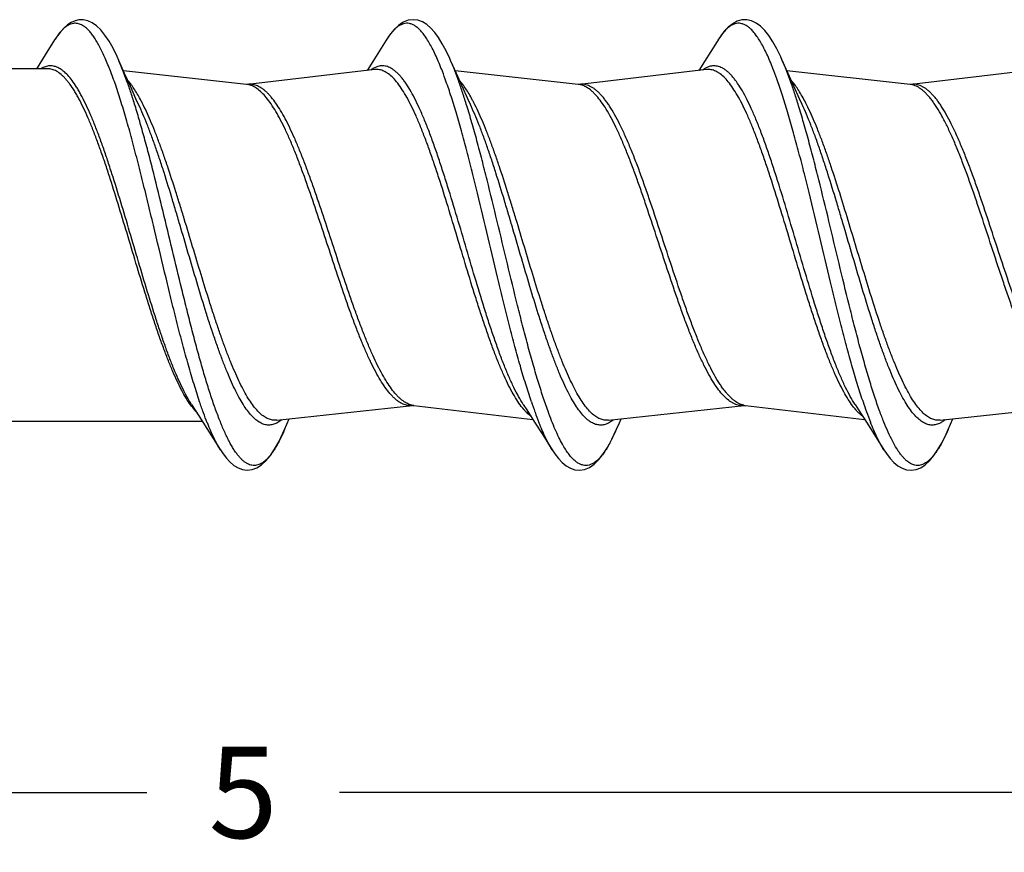
# Model space of a CAD drawing. Units: inches. Extents: x 50.8 to 99.5, y 32 to 50.
# Drawn here: x 74.2 to 75.5, y 43.7 to 44.9 of the extents above; entities that cross this region are included whole.
import ezdxf

# ---------------------------------------------------------------- set-up
doc = ezdxf.new("R2010")
doc.units = ezdxf.units.IN
doc.header["$MEASUREMENT"] = 0
doc.dimstyles.get("Standard").update_dxf_attribs({"dimtxt": 0.125, "dimasz": 0.125, "dimexe": 0.08, "dimexo": 0.0625, "dimgap": 0.09, "dimtad": 0, "dimtih": 1, "dimtoh": 1, "dimdec": 4, "dimzin": 0, "dimdsep": 46, "dimlunit": 5, "dimtxsty": 'Standard', "dimcen": 0, "dimadec": 0, "dimazin": 0, "dimtfac": 1, "dimtdec": 4, "dimtofl": 0, "dimtmove": 0, "dimatfit": 3, "dimfxl": 1, "dimtolj": 1, "dimtzin": 0, "dimarcsym": 0})

# ---------------------------------------------------------------- blocks, each defined once
blk = doc.blocks.new('*D16')
at = {"color": 0, "lineweight": -2}
for p, q in [((76.9815, 44.2595), (76.9815, 43.7117)), ((71.9983, 43.9607), (71.9983, 43.7117)), ((72.1233, 43.7917), (74.3582, 43.7917)), ((76.8565, 43.7917), (74.6216, 43.7917))]:
    blk.add_line(p, q, dxfattribs=at)
at = {"color": 0}
for points in [[(72.1233, 43.8125), (72.1233, 43.7708), (71.9983, 43.7917)], [(76.8565, 43.8125), (76.8565, 43.7708), (76.9815, 43.7917)]]:
    blk.add_solid(points, dxfattribs=at)
at = {"layer": 'Defpoints', "color": 0}
for p in [(76.9815, 44.322), (71.9983, 44.0232), (76.9815, 43.7917)]:
    blk.add_point(p, dxfattribs=at)
at = {"color": 0, "insert": (74.4899, 43.7917), "char_height": 0.125, "attachment_point": 5}
blk.add_mtext('\\A1;5', dxfattribs=at)
blk = doc.blocks.new('FRONT_12_HH x 5.00')
at = {"color": 7, "linetype": 'Continuous'}
for p, q in [((2.2329, 0.2808), (2.2201, 0.2603)), ((2.6872, 0.2807), (2.6801, 0.2695)), ((3.1402, 0.2789), (3.1229, 0.2513)), ((3.1414, 0.2807), (3.1402, 0.2789)), ((2.6801, 0.2695), (2.6687, 0.2513)), ((2.3288, 0.2348), (2.3209, 0.2529)), ((2.6687, 0.2513), (2.6608, 0.239)), ((2.7831, 0.2348), (2.7752, 0.2526)), ((3.1229, 0.2513), (3.115, 0.239)), ((3.2373, 0.2348), (3.2294, 0.2528)), ((2.2234, 0.2414), (1.8716, 0.2414)), ((2.4958, 0.22), (2.3273, 0.2383)), ((2.3367, 0.2173), (2.3288, 0.2348)), ((2.6715, 0.2402), (2.4977, 0.22)), ((2.9501, 0.22), (2.7815, 0.2383)), ((2.7909, 0.2173), (2.7831, 0.2348)), ((3.1257, 0.2402), (2.952, 0.22)), ((3.4043, 0.22), (3.2358, 0.2383)), ((3.2451, 0.2173), (3.2373, 0.2348)), ((3.58, 0.2402), (3.4062, 0.22)), ((2.3444, 0.2002), (2.3367, 0.2173)), ((2.4971, 0.2199), (2.4969, 0.2199)), ((2.4991, 0.2201), (2.4977, 0.22)), ((2.7987, 0.2002), (2.7909, 0.2173)), ((3.2529, 0.2002), (3.2451, 0.2173)), ((2.3481, 0.1923), (2.3444, 0.2002)), ((2.8024, 0.1923), (2.7987, 0.2002)), ((3.2566, 0.1923), (3.2529, 0.2002)), ((2.8858, -0.2147), (2.8854, -0.2137)), ((2.4205, -0.2185), (2.4306, -0.2341)), ((2.5372, -0.2401), (2.7229, -0.22)), ((2.7247, -0.22), (2.7248, -0.22)), ((2.7248, -0.22), (2.8879, -0.239)), ((2.8748, -0.2185), (2.8795, -0.2258)), ((2.8795, -0.2258), (2.8902, -0.2426)), ((2.9914, -0.2401), (3.1772, -0.22)), ((3.179, -0.22), (3.1791, -0.22)), ((3.1791, -0.22), (3.3422, -0.239)), ((3.329, -0.2185), (3.3337, -0.2258)), ((3.3337, -0.2258), (3.3445, -0.2426)), ((3.4457, -0.2401), (3.6314, -0.22)), ((2.0767, -0.2414), (2.4353, -0.2414)), ((2.4306, -0.2341), (2.4415, -0.2513)), ((2.548, -0.2529), (2.5544, -0.2383)), ((2.8902, -0.2426), (2.9015, -0.2603)), ((3.3445, -0.2426), (3.3557, -0.2603)), ((3.4565, -0.2529), (3.4629, -0.2383)), ((2.5457, -0.258), (2.548, -0.2529)), ((2.9015, -0.2603), (2.9143, -0.2807)), ((3.3557, -0.2603), (3.3685, -0.2807))]:
    blk.add_line(p, q, dxfattribs=at)
for points in [[(2.2558, 0.3049), (2.2508, 0.3016), (2.246, 0.2975), (2.2413, 0.2924), (2.2368, 0.2865), (2.2329, 0.2808)], [(2.2685, 0.3086), (2.2664, 0.3084), (2.261, 0.3071), (2.2558, 0.3049)], [(2.3209, 0.2529), (2.3185, 0.2582), (2.313, 0.2694), (2.3075, 0.2791), (2.302, 0.2875), (2.2963, 0.2945), (2.2905, 0.3002), (2.2844, 0.3044), (2.2783, 0.3072), (2.272, 0.3085), (2.2688, 0.3086)], [(2.7752, 0.2526), (2.7741, 0.2552), (2.769, 0.2661), (2.7639, 0.2756), (2.7587, 0.284), (2.7535, 0.2911), (2.7481, 0.2971), (2.7425, 0.3019), (2.7366, 0.3055), (2.7304, 0.3078), (2.7239, 0.3086), (2.7171, 0.3077), (2.7103, 0.305), (2.7038, 0.3006), (2.6976, 0.2948), (2.6916, 0.2873), (2.687, 0.2805)], [(3.2294, 0.2528), (3.2273, 0.2575), (3.2219, 0.2686), (3.2165, 0.2784), (3.211, 0.2867), (3.2055, 0.2938), (3.1997, 0.2996), (3.1937, 0.304), (3.1874, 0.307), (3.1808, 0.3085), (3.1742, 0.3083), (3.1677, 0.3065), (3.1615, 0.3031), (3.1555, 0.2985), (3.15, 0.2927), (3.1446, 0.2856), (3.1413, 0.2805)], [(2.2201, 0.2603), (2.2089, 0.2426), (2.2081, 0.2414)], [(2.4977, 0.22), (2.4976, 0.22), (2.4973, 0.2199), (2.4972, 0.2199)], [(2.952, 0.22), (2.9518, 0.22), (2.9515, 0.2199), (2.9511, 0.2199)], [(3.4062, 0.22), (3.4061, 0.22), (3.4057, 0.2199), (3.4054, 0.2199)], [(2.724, -0.2199), (2.7244, -0.2199), (2.7247, -0.22)], [(3.1782, -0.2199), (3.1786, -0.2199), (3.179, -0.22)], [(3.0024, -0.2524), (3.0063, -0.2437), (3.0087, -0.2383)], [(2.4415, -0.2513), (2.4589, -0.2789), (2.46, -0.2807)], [(2.9142, -0.2806), (2.9179, -0.2862), (2.9229, -0.2927), (2.928, -0.2981), (2.9334, -0.3025), (2.9392, -0.3058), (2.9453, -0.3079), (2.9518, -0.3086), (2.9586, -0.3075), (2.9653, -0.3047), (2.9719, -0.3002), (2.9784, -0.2937), (2.9847, -0.2856), (2.9908, -0.2759), (2.9969, -0.2644), (3.0025, -0.2523)], [(3.3685, -0.2806), (3.3719, -0.2858), (3.377, -0.2925), (3.3822, -0.298), (3.3877, -0.3026), (3.3936, -0.3059), (3.3997, -0.308), (3.406, -0.3086), (3.4125, -0.3076), (3.4189, -0.3051), (3.425, -0.3011), (3.431, -0.2956), (3.4368, -0.2886), (3.4424, -0.2803), (3.4481, -0.2705), (3.4537, -0.2592), (3.4565, -0.2529)], [(2.46, -0.2806), (2.4628, -0.285), (2.4678, -0.2917), (2.473, -0.2973), (2.4784, -0.302), (2.4842, -0.3055), (2.4903, -0.3077), (2.4967, -0.3086), (2.5033, -0.3078), (2.5098, -0.3054), (2.5162, -0.3013), (2.5224, -0.2957), (2.5284, -0.2885), (2.5342, -0.2799), (2.54, -0.2697), (2.5457, -0.258)]]:
    blk.add_lwpolyline(points, dxfattribs=at)
for centre, radius, start, end in [((2.786, 0.219), 0.1165, 146.5766, 148.0416), ((2.7522, 0.243), 0.0751, 141.0243, 142.4389), ((3.2089, 0.2411), 0.0782, 141.5067, 142.964), ((2.2275, 0.224), 0.0214, 91.9972, 93.6241), ((1.9151, 0.0871), 0.4224, 21.351, 22.2378), ((2.3693, 0.0871), 0.4224, 21.4203, 22.1927), ((2.8267, 0.0883), 0.4191, 21.496, 22.2232), ((1.8866, 0.0759), 0.4531, 21.2051, 21.3557), ((2.689, 0.2082), 0.0389, 123.2957, 126.1479), ((2.2688, 0.0483), 0.5302, 19.7149, 21.3605), ((3.1441, 0.2071), 0.0403, 124.8793, 126.1538), ((2.7302, 0.0509), 0.5225, 19.7714, 21.4359), ((2.4932, 0.1957), 0.0244, 81.3178, 83.7579), ((2.4931, 0.1954), 0.0247, 80.6011, 81.3211), ((2.4931, 0.1951), 0.025, 79.3779, 80.6002), ((2.9474, 0.1957), 0.0244, 81.3909, 83.7904), ((2.9474, 0.1953), 0.0249, 79.5334, 81.3915), ((3.4017, 0.1957), 0.0244, 81.3521, 83.8231), ((3.4016, 0.1953), 0.0248, 79.4706, 81.3527), ((2.1165, 0.0733), 0.2658, 27.2028, 28.3119), ((2.57, 0.0729), 0.2666, 27.2102, 28.2324), ((3.4956, -0.0099), 0.6433, 198.5693, 199.9155), ((4.0592, 0.0274), 0.7588, 198.4776, 198.6134), ((3.9549, -0.0081), 0.6487, 198.5749, 199.855), ((2.4812, -0.178), 0.0743, 221.3995, 223.313), ((2.7204, -0.1963), 0.0238, 265.0447, 276.2257), ((3.3475, -0.064), 0.4856, 199.8666, 201.645), ((3.1746, -0.1961), 0.024, 272.7055, 276.2041), ((3.1819, -0.1955), 0.0247, 257.3817, 263.3713), ((3.8055, -0.0626), 0.4896, 199.8043, 201.5737), ((2.9695, -0.2047), 0.0451, 306.6672, 309.54), ((2.828, -0.0897), 0.4155, 201.7446, 201.9276), ((2.7359, -0.1365), 0.2907, 334.5096, 336.4863), ((2.8265, -0.1806), 0.1899, 331.3369, 332.6732), ((2.7926, -0.1633), 0.2279, 332.7117, 334.4548)]:
    blk.add_arc(centre, radius, start, end, dxfattribs=at)
for points, knots in [([(2.2604, 0.3036), (2.2593, 0.3036), (2.2569, 0.3032), (2.2534, 0.302), (2.25, 0.3001), (2.2465, 0.2975), (2.2431, 0.2943), (2.2397, 0.2904), (2.2362, 0.2859), (2.234, 0.2825), (2.2329, 0.2808)], [0, 0, 0, 0, 0.093551, 0.191543, 0.296989, 0.412271, 0.539167, 0.678933, 0.832373, 1, 1, 1, 1]), ([(2.2658, 0.303), (2.2649, 0.3033), (2.2631, 0.3036), (2.2613, 0.3037), (2.2604, 0.3036)], [0, 0, 0, 0, 0.504512, 1, 1, 1, 1]), ([(2.2765, 0.2969), (2.2756, 0.2977), (2.2739, 0.299), (2.2712, 0.3008), (2.2685, 0.3022), (2.2667, 0.3028), (2.2658, 0.303)], [0, 0, 0, 0, 0.275915, 0.532536, 0.772721, 1, 1, 1, 1]), ([(2.3061, 0.2469), (2.3049, 0.2499), (2.3025, 0.2555), (2.2988, 0.2635), (2.2951, 0.2709), (2.2914, 0.2776), (2.2878, 0.2835), (2.2841, 0.2887), (2.2804, 0.2932), (2.2778, 0.2958), (2.2765, 0.2969)], [0, 0, 0, 0, 0.161957, 0.313446, 0.454296, 0.58439, 0.703738, 0.812525, 0.911094, 1, 1, 1, 1]), ([(2.7605, 0.2467), (2.7591, 0.2499), (2.7564, 0.2562), (2.7523, 0.2652), (2.7482, 0.2732), (2.744, 0.2804), (2.7399, 0.2866), (2.7357, 0.2919), (2.7316, 0.2963), (2.7274, 0.2997), (2.7232, 0.3021), (2.7189, 0.3035), (2.7146, 0.3038), (2.7104, 0.3031), (2.7061, 0.3013), (2.7019, 0.2985), (2.6978, 0.2948), (2.6952, 0.2918), (2.6938, 0.2902)], [0, 0, 0, 0, 0.104123, 0.200625, 0.289401, 0.370407, 0.443678, 0.509406, 0.568001, 0.620127, 0.666807, 0.709575, 0.750461, 0.791785, 0.835806, 0.884373, 0.938808, 1, 1, 1, 1]), ([(3.2146, 0.2468), (3.2133, 0.2501), (3.2106, 0.2564), (3.2064, 0.2654), (3.2023, 0.2735), (3.1981, 0.2806), (3.1939, 0.2869), (3.1898, 0.2922), (3.1856, 0.2965), (3.1814, 0.2998), (3.1772, 0.3022), (3.1729, 0.3035), (3.1686, 0.3038), (3.1643, 0.303), (3.16, 0.3011), (3.1558, 0.2983), (3.1516, 0.2944), (3.149, 0.2914), (3.1477, 0.2897)], [0, 0, 0, 0, 0.104032, 0.20042, 0.289012, 0.369783, 0.442804, 0.508265, 0.566554, 0.618378, 0.664817, 0.70743, 0.74829, 0.789758, 0.834082, 0.883098, 0.938123, 1, 1, 1, 1]), ([(2.6927, 0.2888), (2.6924, 0.2883), (2.691, 0.2865), (2.6897, 0.2847), (2.6888, 0.2832)], [0, 0, 0, 0, 0.24052, 1, 1, 1, 1]), ([(3.1465, 0.2882), (3.1461, 0.2876), (3.1443, 0.2852), (3.1426, 0.2827), (3.1414, 0.2807)], [0, 0, 0, 0, 0.237985, 1, 1, 1, 1]), ([(2.2262, 0.2453), (2.2252, 0.2452), (2.2233, 0.245), (2.2193, 0.2439), (2.2165, 0.2426), (2.2146, 0.2415)], [0, 0, 0, 0, 0.237143, 0.480547, 1, 1, 1, 1]), ([(2.4205, -0.2185), (2.4184, -0.2152), (2.4142, -0.2081), (2.4081, -0.1965), (2.4021, -0.1836), (2.3961, -0.1694), (2.3901, -0.154), (2.384, -0.1375), (2.378, -0.1201), (2.3698, -0.0953), (2.3597, -0.0628), (2.3478, -0.0228), (2.3358, 0.018), (2.3239, 0.0582), (2.3138, 0.0908), (2.3056, 0.1158), (2.2996, 0.1335), (2.2935, 0.1502), (2.2875, 0.1659), (2.2815, 0.1804), (2.2754, 0.1936), (2.2703, 0.2038), (2.2662, 0.2112), (2.2623, 0.2177), (2.2574, 0.225), (2.2514, 0.2324), (2.2462, 0.2374), (2.242, 0.2405), (2.239, 0.2424), (2.2359, 0.2438), (2.2329, 0.2447), (2.2298, 0.2453), (2.2278, 0.2454), (2.2268, 0.2453)], [0, 0, 0, 0, 0.022995, 0.048479, 0.076384, 0.106587, 0.138941, 0.173273, 0.209379, 0.247048, 0.326126, 0.408518, 0.492112, 0.574756, 0.654332, 0.692335, 0.728831, 0.7636, 0.796435, 0.827154, 0.855605, 0.881658, 0.893759, 0.905236, 0.9263, 0.944892, 0.961154, 0.968501, 0.975391, 0.981894, 0.988095, 0.994093, 1, 1, 1, 1]), ([(2.3432, 0.1908), (2.3414, 0.1966), (2.3378, 0.2078), (2.3323, 0.2239), (2.3268, 0.2386), (2.323, 0.248), (2.3211, 0.2524)], [0, 0, 0, 0, 0.277541, 0.537498, 0.778674, 1, 1, 1, 1]), ([(2.8748, -0.2185), (2.8725, -0.215), (2.868, -0.2073), (2.8615, -0.1948), (2.8551, -0.1807), (2.8487, -0.1652), (2.8422, -0.1484), (2.8358, -0.1303), (2.8293, -0.1113), (2.8206, -0.0843), (2.8098, -0.049), (2.7971, -0.0058), (2.7843, 0.0375), (2.7735, 0.0731), (2.7648, 0.1006), (2.7584, 0.1202), (2.7519, 0.1388), (2.7455, 0.1562), (2.7391, 0.1725), (2.7326, 0.1873), (2.7262, 0.2007), (2.7198, 0.2125), (2.7143, 0.2211), (2.7098, 0.2272), (2.7066, 0.2311), (2.7034, 0.2346), (2.7001, 0.2375), (2.6969, 0.2401), (2.6937, 0.2421), (2.6904, 0.2437), (2.6872, 0.2448), (2.6839, 0.2453), (2.6806, 0.2454), (2.6773, 0.245), (2.6729, 0.2437), (2.6697, 0.242), (2.6677, 0.2407)], [0, 0, 0, 0, 0.024008, 0.050786, 0.080233, 0.112207, 0.146526, 0.182964, 0.221283, 0.261214, 0.344765, 0.431196, 0.517959, 0.602497, 0.643155, 0.682347, 0.7198, 0.755258, 0.788492, 0.819298, 0.847509, 0.873004, 0.895717, 0.906036, 0.915674, 0.924653, 0.933004, 0.940772, 0.948017, 0.954819, 0.961278, 0.967512, 0.973656, 0.979849, 0.986229, 1, 1, 1, 1]), ([(2.7974, 0.1908), (2.7956, 0.1966), (2.7921, 0.2078), (2.7866, 0.2239), (2.7811, 0.2387), (2.7772, 0.248), (2.7753, 0.2524)], [0, 0, 0, 0, 0.277559, 0.537494, 0.778643, 1, 1, 1, 1]), ([(3.329, -0.2185), (3.3267, -0.215), (3.3222, -0.2073), (3.3157, -0.1947), (3.3092, -0.1805), (3.3028, -0.1649), (3.2963, -0.1479), (3.2898, -0.1298), (3.2834, -0.1106), (3.2746, -0.0835), (3.2638, -0.0481), (3.251, -0.0047), (3.2382, 0.0388), (3.2274, 0.0745), (3.2186, 0.1021), (3.2121, 0.1216), (3.2057, 0.1402), (3.1992, 0.1576), (3.1928, 0.1738), (3.1863, 0.1886), (3.1799, 0.2019), (3.1734, 0.2136), (3.1679, 0.2221), (3.1634, 0.228), (3.1602, 0.2319), (3.1569, 0.2353), (3.1537, 0.2382), (3.1504, 0.2406), (3.1471, 0.2425), (3.1439, 0.244), (3.1406, 0.2449), (3.1373, 0.2454), (3.134, 0.2453), (3.1308, 0.2448), (3.1263, 0.2433), (3.1231, 0.2415), (3.1211, 0.2401)], [0, 0, 0, 0, 0.024078, 0.050946, 0.080503, 0.112602, 0.147059, 0.183646, 0.222117, 0.2622, 0.346021, 0.432652, 0.519534, 0.604101, 0.644737, 0.683881, 0.721258, 0.756611, 0.78971, 0.820352, 0.848372, 0.87365, 0.896129, 0.906325, 0.915841, 0.924699, 0.932933, 0.940593, 0.947745, 0.954472, 0.96088, 0.967095, 0.973253, 0.979497, 0.985963, 1, 1, 1, 1]), ([(3.2516, 0.1908), (3.2499, 0.1966), (3.2463, 0.2078), (3.2408, 0.2239), (3.2353, 0.2387), (3.2315, 0.248), (3.2296, 0.2524)], [0, 0, 0, 0, 0.277544, 0.537515, 0.778657, 1, 1, 1, 1]), ([(2.4194, -0.2194), (2.4172, -0.2164), (2.4129, -0.2098), (2.4069, -0.199), (2.4008, -0.1867), (2.3947, -0.1731), (2.3886, -0.1583), (2.3825, -0.1424), (2.3764, -0.1254), (2.3703, -0.1075), (2.3642, -0.0889), (2.356, -0.0629), (2.3458, -0.0296), (2.3337, 0.0109), (2.3216, 0.0511), (2.3114, 0.0838), (2.3032, 0.109), (2.2971, 0.1268), (2.291, 0.1437), (2.2849, 0.1595), (2.2788, 0.1743), (2.2727, 0.1877), (2.2675, 0.1981), (2.2633, 0.2057), (2.2593, 0.2124), (2.2553, 0.2185), (2.2511, 0.224), (2.248, 0.2277), (2.2449, 0.2309), (2.241, 0.2345), (2.2369, 0.2374), (2.2327, 0.2395), (2.2296, 0.2406), (2.2265, 0.2413), (2.2244, 0.2414), (2.2234, 0.2414)], [0, 0, 0, 0, 0.021863, 0.046247, 0.073108, 0.102349, 0.133828, 0.167383, 0.202818, 0.23992, 0.278462, 0.318196, 0.400211, 0.483827, 0.56685, 0.647107, 0.685543, 0.722521, 0.757816, 0.791213, 0.822524, 0.851586, 0.878257, 0.890668, 0.902452, 0.924118, 0.934008, 0.943286, 0.951969, 0.960086, 0.974771, 0.981472, 0.987845, 0.993984, 1, 1, 1, 1]), ([(2.4315, -0.2147), (2.4289, -0.2068), (2.4236, -0.1902), (2.416, -0.1642), (2.4084, -0.1364), (2.4007, -0.107), (2.3931, -0.0765), (2.3829, -0.0344), (2.3728, 0.0082), (2.3626, 0.0507), (2.355, 0.082), (2.3474, 0.1123), (2.3398, 0.1414), (2.3322, 0.1689), (2.3246, 0.1946), (2.317, 0.218), (2.3117, 0.2328), (2.309, 0.2398)], [0, 0, 0, 0, 0.053324, 0.110993, 0.172438, 0.237031, 0.304104, 0.372951, 0.513049, 0.582812, 0.651398, 0.718081, 0.782166, 0.842984, 0.899926, 0.952423, 1, 1, 1, 1]), ([(2.872, -0.2211), (2.8698, -0.2182), (2.8654, -0.2118), (2.8591, -0.2011), (2.8529, -0.189), (2.8467, -0.1755), (2.8404, -0.1607), (2.8342, -0.1446), (2.828, -0.1275), (2.8217, -0.1094), (2.8155, -0.0905), (2.807, -0.0641), (2.7966, -0.0302), (2.7843, 0.0111), (2.7719, 0.052), (2.7615, 0.0852), (2.753, 0.1107), (2.7468, 0.1287), (2.7405, 0.1458), (2.7343, 0.1617), (2.7281, 0.1764), (2.7219, 0.1899), (2.7156, 0.2019), (2.7094, 0.2124), (2.7032, 0.2213), (2.697, 0.2286), (2.6916, 0.2335), (2.6872, 0.2364), (2.6841, 0.2381), (2.6809, 0.2393), (2.6778, 0.2401), (2.6746, 0.2404), (2.6725, 0.2403), (2.6715, 0.2402)], [0, 0, 0, 0, 0.02135, 0.045311, 0.071854, 0.100881, 0.132263, 0.165829, 0.201374, 0.238684, 0.277512, 0.317601, 0.40048, 0.485051, 0.568983, 0.649972, 0.688672, 0.725833, 0.761216, 0.794602, 0.825796, 0.854631, 0.880974, 0.904739, 0.9259, 0.944511, 0.960746, 0.968082, 0.974976, 0.981508, 0.987778, 0.993901, 1, 1, 1, 1]), ([(3.326, -0.2208), (3.3238, -0.2178), (3.3194, -0.2114), (3.3132, -0.2007), (3.3069, -0.1886), (3.3007, -0.175), (3.2945, -0.1602), (3.2882, -0.1441), (3.282, -0.127), (3.2758, -0.1089), (3.2695, -0.09), (3.2611, -0.0636), (3.2507, -0.0296), (3.2384, 0.0115), (3.226, 0.0524), (3.2156, 0.0856), (3.2072, 0.111), (3.2009, 0.129), (3.1947, 0.146), (3.1885, 0.1619), (3.1823, 0.1766), (3.1761, 0.19), (3.1698, 0.2019), (3.1636, 0.2124), (3.1574, 0.2214), (3.1512, 0.2287), (3.1458, 0.2335), (3.1415, 0.2364), (3.1383, 0.2381), (3.1352, 0.2393), (3.132, 0.2401), (3.1289, 0.2404), (3.1268, 0.2403), (3.1257, 0.2402)], [0, 0, 0, 0, 0.021444, 0.045496, 0.072128, 0.101238, 0.132696, 0.16633, 0.201935, 0.239293, 0.278158, 0.318268, 0.401136, 0.485643, 0.569478, 0.650358, 0.689005, 0.726115, 0.76145, 0.794791, 0.825945, 0.854744, 0.881058, 0.904798, 0.925938, 0.944533, 0.960758, 0.96809, 0.97498, 0.981511, 0.98778, 0.993902, 1, 1, 1, 1]), ([(2.3505, 0.1994), (2.3491, 0.202), (2.3462, 0.207), (2.3418, 0.2141), (2.3374, 0.2204), (2.3343, 0.2242), (2.3328, 0.2259)], [0, 0, 0, 0, 0.281271, 0.541639, 0.781112, 1, 1, 1, 1]), ([(2.5099, 0.2143), (2.508, 0.2156), (2.505, 0.2174), (2.5008, 0.219), (2.4987, 0.2195), (2.4977, 0.2197)], [0, 0, 0, 0, 0.522808, 0.765791, 1, 1, 1, 1]), ([(2.5107, 0.2179), (2.5088, 0.2187), (2.506, 0.2196), (2.502, 0.2201), (2.5001, 0.2202), (2.4991, 0.2201)], [0, 0, 0, 0, 0.510683, 0.756426, 1, 1, 1, 1]), ([(2.7133, -0.2159), (2.7111, -0.2145), (2.7078, -0.2121), (2.7037, -0.2083), (2.6994, -0.2037), (2.694, -0.197), (2.6877, -0.1877), (2.6814, -0.1769), (2.6751, -0.1648), (2.6688, -0.1514), (2.6625, -0.1369), (2.6562, -0.1213), (2.6499, -0.1048), (2.6436, -0.0876), (2.6351, -0.0633), (2.6245, -0.032), (2.6121, 0.0061), (2.5996, 0.044), (2.589, 0.075), (2.5805, 0.0987), (2.5742, 0.1155), (2.5679, 0.1314), (2.5616, 0.1463), (2.5553, 0.1601), (2.549, 0.1727), (2.5427, 0.1839), (2.5364, 0.1938), (2.531, 0.201), (2.5266, 0.206), (2.5235, 0.2092), (2.5203, 0.212), (2.5162, 0.2151), (2.5129, 0.217), (2.5107, 0.2179)], [0, 0, 0, 0, 0.016129, 0.024994, 0.034435, 0.055128, 0.078323, 0.10403, 0.132181, 0.162669, 0.195341, 0.230007, 0.266463, 0.304473, 0.343786, 0.425264, 0.508673, 0.591712, 0.672098, 0.710606, 0.74765, 0.78299, 0.816401, 0.847698, 0.876709, 0.903306, 0.927412, 0.949001, 0.958871, 0.968147, 0.976857, 0.985037, 1, 1, 1, 1]), ([(2.8854, -0.2137), (2.8829, -0.206), (2.8778, -0.1901), (2.8705, -0.1652), (2.8632, -0.1386), (2.8559, -0.1106), (2.8486, -0.0815), (2.8388, -0.0412), (2.8267, 0.0097), (2.8146, 0.0604), (2.8048, 0.1001), (2.7975, 0.1286), (2.7902, 0.1557), (2.7829, 0.1812), (2.7756, 0.2049), (2.7705, 0.22), (2.7679, 0.2271)], [0, 0, 0, 0, 0.052876, 0.109868, 0.170464, 0.234094, 0.300154, 0.368007, 0.506445, 0.644023, 0.710814, 0.775403, 0.837177, 0.895547, 0.949984, 1, 1, 1, 1]), ([(2.8049, 0.199), (2.8035, 0.2017), (2.8006, 0.2068), (2.7962, 0.2139), (2.7917, 0.2203), (2.7886, 0.2241), (2.7871, 0.2259)], [0, 0, 0, 0, 0.281438, 0.541919, 0.781336, 1, 1, 1, 1]), ([(2.9615, 0.216), (2.96, 0.2169), (2.9568, 0.2184), (2.9535, 0.2194), (2.9519, 0.2197)], [0, 0, 0, 0, 0.516709, 1, 1, 1, 1]), ([(3.1708, -0.2176), (3.1683, -0.2164), (3.1648, -0.2142), (3.1604, -0.2106), (3.157, -0.2073), (3.1536, -0.2036), (3.1501, -0.1994), (3.1467, -0.1947), (3.142, -0.1878), (3.1362, -0.178), (3.1307, -0.1674), (3.1263, -0.1582), (3.1216, -0.1482), (3.1159, -0.1348), (3.1091, -0.1178), (3.1022, -0.0998), (3.0954, -0.0808), (3.0863, -0.0544), (3.0749, -0.0203), (3.0615, 0.0209), (3.0501, 0.0549), (3.041, 0.0814), (3.0342, 0.1003), (3.0274, 0.1183), (3.0206, 0.1352), (3.0138, 0.151), (3.007, 0.1654), (3.0002, 0.1783), (2.9944, 0.1881), (2.9897, 0.195), (2.9863, 0.1996), (2.9829, 0.2038), (2.9794, 0.2075), (2.976, 0.2107), (2.9726, 0.2135), (2.9692, 0.2158), (2.9657, 0.2177), (2.9623, 0.219), (2.9589, 0.2199), (2.9554, 0.2202), (2.9531, 0.2201), (2.952, 0.22)], [0, 0, 0, 0, 0.015927, 0.024716, 0.034129, 0.044202, 0.05496, 0.066417, 0.078583, 0.105035, 0.134254, 0.14986, 0.166105, 0.200406, 0.236922, 0.275399, 0.315545, 0.357049, 0.442819, 0.529972, 0.615703, 0.657176, 0.69728, 0.735706, 0.77217, 0.806403, 0.838187, 0.867332, 0.893705, 0.905835, 0.917257, 0.927976, 0.938009, 0.947387, 0.956146, 0.964341, 0.972042, 0.979339, 0.986345, 0.993186, 1, 1, 1, 1]), ([(3.1757, -0.2201), (3.1746, -0.2201), (3.1724, -0.2201), (3.169, -0.2195), (3.1656, -0.2185), (3.1622, -0.217), (3.1589, -0.215), (3.1543, -0.2116), (3.1485, -0.2062), (3.1418, -0.1982), (3.1352, -0.1885), (3.1285, -0.1772), (3.1219, -0.1644), (3.1152, -0.1502), (3.1086, -0.1347), (3.1019, -0.1181), (3.0952, -0.1004), (3.0886, -0.0819), (3.0796, -0.0561), (3.0685, -0.0227), (3.0553, 0.0176), (3.0442, 0.051), (3.0352, 0.077), (3.0286, 0.0957), (3.0219, 0.1136), (3.0152, 0.1305), (3.0086, 0.1463), (3.0019, 0.1608), (2.9953, 0.174), (2.9886, 0.1857), (2.982, 0.1958), (2.9763, 0.2031), (2.9716, 0.208), (2.9673, 0.212), (2.9639, 0.2146), (2.9615, 0.216)], [0, 0, 0, 0, 0.006735, 0.013558, 0.020597, 0.027967, 0.035762, 0.044063, 0.062403, 0.083324, 0.10696, 0.13334, 0.16239, 0.193982, 0.227941, 0.264044, 0.30205, 0.341682, 0.382647, 0.467334, 0.553519, 0.638546, 0.679807, 0.719811, 0.75826, 0.794881, 0.829412, 0.861633, 0.891355, 0.918428, 0.942777, 0.964388, 0.974199, 0.983379, 1, 1, 1, 1]), ([(3.3395, -0.2131), (3.3369, -0.2054), (3.3319, -0.1894), (3.3246, -0.1645), (3.3173, -0.1379), (3.31, -0.1098), (3.3027, -0.0807), (3.2928, -0.0404), (3.2808, 0.0105), (3.2686, 0.0612), (3.2588, 0.1009), (3.2515, 0.1293), (3.2442, 0.1564), (3.2369, 0.1819), (3.2296, 0.2055), (3.2245, 0.2205), (3.222, 0.2277)], [0, 0, 0, 0, 0.052996, 0.110103, 0.170793, 0.234505, 0.300628, 0.368527, 0.507001, 0.644542, 0.711286, 0.775813, 0.837503, 0.895781, 0.950103, 1, 1, 1, 1]), ([(3.2601, 0.1972), (3.2586, 0.2001), (3.2556, 0.2055), (3.251, 0.2132), (3.2463, 0.2199), (3.243, 0.224), (3.2414, 0.2258)], [0, 0, 0, 0, 0.282729, 0.543601, 0.782575, 1, 1, 1, 1]), ([(3.6246, -0.2174), (3.6222, -0.2162), (3.6186, -0.2139), (3.6142, -0.2102), (3.6108, -0.2069), (3.6074, -0.2031), (3.6027, -0.1973), (3.5969, -0.1889), (3.5901, -0.1774), (3.5834, -0.1643), (3.5766, -0.1498), (3.5698, -0.134), (3.563, -0.117), (3.5562, -0.099), (3.5494, -0.0801), (3.5403, -0.0536), (3.529, -0.0196), (3.5155, 0.0215), (3.5042, 0.0554), (3.4951, 0.0818), (3.4883, 0.1007), (3.4815, 0.1186), (3.4747, 0.1355), (3.4679, 0.1512), (3.4611, 0.1656), (3.4543, 0.1785), (3.4485, 0.1882), (3.4439, 0.1951), (3.4405, 0.1997), (3.437, 0.2038), (3.4336, 0.2075), (3.4302, 0.2108), (3.4268, 0.2136), (3.4234, 0.2159), (3.42, 0.2177), (3.4165, 0.219), (3.4131, 0.2199), (3.4096, 0.2202), (3.4074, 0.2201), (3.4062, 0.22)], [0, 0, 0, 0, 0.016031, 0.024885, 0.034363, 0.044501, 0.055324, 0.079076, 0.10565, 0.134974, 0.16692, 0.201292, 0.237868, 0.276385, 0.316551, 0.358062, 0.443796, 0.530863, 0.616469, 0.657869, 0.697898, 0.736247, 0.772629, 0.80679, 0.838498, 0.867576, 0.893893, 0.905992, 0.917387, 0.928084, 0.9381, 0.94746, 0.956201, 0.964381, 0.972071, 0.979361, 0.986359, 0.993193, 1, 1, 1, 1]), ([(3.6293, -0.2201), (3.6282, -0.2201), (3.6258, -0.22), (3.6223, -0.2193), (3.6188, -0.2181), (3.6153, -0.2163), (3.6118, -0.2141), (3.6083, -0.2113), (3.6048, -0.2081), (3.6013, -0.2044), (3.5978, -0.2002), (3.5944, -0.1956), (3.5909, -0.1905), (3.5861, -0.1829), (3.5802, -0.1724), (3.5733, -0.1584), (3.5663, -0.143), (3.5594, -0.1263), (3.5525, -0.1084), (3.5455, -0.0895), (3.5386, -0.0697), (3.5292, -0.0423), (3.5177, -0.0074), (3.504, 0.0345), (3.4924, 0.0688), (3.483, 0.0952), (3.4761, 0.1138), (3.4691, 0.1314), (3.4622, 0.1477), (3.4553, 0.1627), (3.4483, 0.1762), (3.4424, 0.1863), (3.4376, 0.1936), (3.4342, 0.1984), (3.4307, 0.2028), (3.4272, 0.2067), (3.4237, 0.2101), (3.4202, 0.213), (3.4167, 0.2155), (3.4132, 0.2174), (3.4097, 0.2189), (3.4073, 0.2195), (3.4062, 0.2197)], [0, 0, 0, 0, 0.006889, 0.013906, 0.021186, 0.028851, 0.037002, 0.045723, 0.05507, 0.065088, 0.075806, 0.087244, 0.099415, 0.112316, 0.140278, 0.171041, 0.204434, 0.240237, 0.278199, 0.318022, 0.359394, 0.401978, 0.489366, 0.577271, 0.662757, 0.703703, 0.743007, 0.780353, 0.815467, 0.848097, 0.878043, 0.905154, 0.917618, 0.929352, 0.940362, 0.950663, 0.960277, 0.969243, 0.977616, 0.985469, 0.992893, 1, 1, 1, 1]), ([(2.7183, -0.22), (2.7172, -0.2199), (2.715, -0.2196), (2.7105, -0.2183), (2.7061, -0.216), (2.7019, -0.2131), (2.6987, -0.2103), (2.6954, -0.2072), (2.6909, -0.2023), (2.6854, -0.1951), (2.6789, -0.1851), (2.6724, -0.1737), (2.6659, -0.1608), (2.6595, -0.1467), (2.653, -0.1314), (2.6465, -0.115), (2.6377, -0.0915), (2.6268, -0.0605), (2.614, -0.0219), (2.6011, 0.0173), (2.5883, 0.056), (2.5774, 0.0872), (2.5686, 0.111), (2.5622, 0.1276), (2.5557, 0.1432), (2.5492, 0.1576), (2.5427, 0.1708), (2.5362, 0.1825), (2.5298, 0.1929), (2.5233, 0.2016), (2.5168, 0.2088), (2.5122, 0.2127), (2.5099, 0.2143)], [0, 0, 0, 0, 0.006714, 0.013626, 0.028436, 0.036524, 0.045148, 0.054353, 0.06417, 0.085716, 0.109891, 0.13668, 0.165997, 0.197717, 0.231656, 0.267607, 0.305337, 0.385075, 0.468621, 0.553554, 0.637392, 0.717705, 0.755819, 0.792216, 0.826651, 0.858915, 0.888819, 0.916215, 0.941016, 0.963182, 0.982779, 1, 1, 1, 1]), ([(2.548, -0.2529), (2.546, -0.2575), (2.5429, -0.2641), (2.5385, -0.2724), (2.5353, -0.278), (2.5321, -0.2829), (2.5289, -0.2873), (2.5257, -0.2912), (2.5225, -0.2945), (2.5193, -0.2972), (2.5161, -0.2993), (2.5129, -0.3009), (2.5096, -0.3018), (2.5064, -0.3022), (2.5031, -0.3019), (2.4999, -0.3011), (2.4966, -0.2996), (2.4934, -0.2975), (2.4902, -0.2949), (2.487, -0.2917), (2.4838, -0.2879), (2.4806, -0.2836), (2.4774, -0.2787), (2.4743, -0.2733), (2.4711, -0.2673), (2.4679, -0.2608), (2.4635, -0.2512), (2.4581, -0.238), (2.4517, -0.2207), (2.4453, -0.2017), (2.439, -0.181), (2.4326, -0.159), (2.4262, -0.1358), (2.4199, -0.1114), (2.4135, -0.0862), (2.4049, -0.0515), (2.3943, -0.0074), (2.3817, 0.0454), (2.3711, 0.0888), (2.3625, 0.1224), (2.3561, 0.1462), (2.3497, 0.169), (2.3454, 0.1837), (2.3432, 0.1908)], [0, 0, 0, 0, 0.025277, 0.036749, 0.047438, 0.057344, 0.066481, 0.074872, 0.082554, 0.089576, 0.096011, 0.101962, 0.10756, 0.112967, 0.11836, 0.123921, 0.129814, 0.136173, 0.143104, 0.150685, 0.158973, 0.168004, 0.1778, 0.188374, 0.199731, 0.211873, 0.224792, 0.252902, 0.283936, 0.317717, 0.354025, 0.392624, 0.433241, 0.475587, 0.519357, 0.56423, 0.65596, 0.74807, 0.837837, 0.881015, 0.92263, 0.962384, 1, 1, 1, 1]), ([(2.5332, -0.2457), (2.5322, -0.246), (2.5303, -0.2465), (2.5274, -0.2468), (2.5245, -0.2468), (2.5216, -0.2463), (2.5186, -0.2455), (2.5157, -0.2442), (2.5128, -0.2426), (2.5089, -0.2398), (2.5039, -0.2353), (2.4981, -0.2286), (2.4924, -0.2204), (2.4866, -0.2108), (2.4809, -0.1999), (2.4751, -0.1878), (2.4694, -0.1744), (2.4636, -0.1599), (2.4579, -0.1444), (2.4521, -0.128), (2.4463, -0.1108), (2.4385, -0.0866), (2.4289, -0.055), (2.4175, -0.0163), (2.4079, 0.0164), (2.4002, 0.0425), (2.3926, 0.0679), (2.385, 0.0927), (2.3772, 0.1167), (2.3714, 0.1336), (2.3656, 0.1497), (2.3599, 0.1649), (2.3541, 0.179), (2.3501, 0.188), (2.3481, 0.1923)], [0, 0, 0, 0, 0.006091, 0.012034, 0.017936, 0.023905, 0.030047, 0.036458, 0.043221, 0.050405, 0.066227, 0.084247, 0.10462, 0.127401, 0.152586, 0.180108, 0.209864, 0.241732, 0.275552, 0.311146, 0.348328, 0.386887, 0.467249, 0.550381, 0.634335, 0.676003, 0.717138, 0.796854, 0.834973, 0.871643, 0.906659, 0.93983, 0.970994, 1, 1, 1, 1]), ([(2.5372, -0.2401), (2.5362, -0.2402), (2.5343, -0.2403), (2.5314, -0.24), (2.5285, -0.2394), (2.5245, -0.238), (2.5196, -0.2352), (2.5138, -0.2304), (2.508, -0.2242), (2.5023, -0.2166), (2.4966, -0.2077), (2.4909, -0.1974), (2.4851, -0.1859), (2.4794, -0.1732), (2.4737, -0.1595), (2.4679, -0.1447), (2.4622, -0.129), (2.4565, -0.1125), (2.4507, -0.0953), (2.443, -0.0713), (2.4334, -0.0403), (2.422, -0.0025), (2.4125, 0.0292), (2.4048, 0.0544), (2.3972, 0.0786), (2.3896, 0.1022), (2.3818, 0.1248), (2.3761, 0.1407), (2.3703, 0.1557), (2.3646, 0.1698), (2.3589, 0.1827), (2.3549, 0.1909), (2.3529, 0.1948)], [0, 0, 0, 0, 0.005966, 0.011952, 0.018059, 0.024383, 0.037995, 0.053338, 0.070746, 0.090412, 0.112409, 0.136749, 0.163388, 0.192233, 0.22317, 0.256057, 0.290722, 0.326989, 0.364659, 0.40352, 0.483932, 0.56638, 0.648953, 0.689686, 0.729735, 0.806869, 0.843517, 0.878614, 0.911968, 0.943411, 0.972798, 1, 1, 1, 1]), ([(2.9086, -0.2278), (2.9062, -0.2212), (2.9014, -0.2072), (2.8945, -0.1852), (2.8876, -0.1616), (2.8806, -0.1364), (2.8737, -0.11), (2.8644, -0.073), (2.8529, -0.0255), (2.8392, 0.0319), (2.8277, 0.0793), (2.8184, 0.116), (2.8115, 0.1422), (2.8046, 0.167), (2.7998, 0.1831), (2.7974, 0.1908)], [0, 0, 0, 0, 0.049062, 0.102333, 0.159386, 0.219763, 0.282953, 0.34842, 0.483906, 0.621522, 0.756473, 0.821477, 0.884083, 0.943757, 1, 1, 1, 1]), ([(2.9883, -0.2454), (2.9874, -0.2457), (2.9855, -0.2463), (2.9826, -0.2468), (2.9796, -0.2468), (2.9767, -0.2465), (2.9738, -0.2458), (2.9698, -0.2442), (2.9659, -0.2419), (2.9621, -0.2389), (2.9581, -0.2352), (2.9531, -0.2295), (2.9474, -0.2215), (2.9416, -0.2121), (2.9358, -0.2013), (2.93, -0.1892), (2.9242, -0.1759), (2.9184, -0.1614), (2.9127, -0.146), (2.9069, -0.1296), (2.9011, -0.1123), (2.8932, -0.088), (2.8836, -0.0564), (2.8721, -0.0175), (2.8625, 0.0154), (2.8547, 0.0416), (2.8471, 0.0671), (2.8394, 0.0921), (2.8316, 0.1162), (2.8258, 0.1333), (2.82, 0.1495), (2.8142, 0.1647), (2.8084, 0.1789), (2.8044, 0.1879), (2.8024, 0.1923)], [0, 0, 0, 0, 0.00618, 0.012177, 0.018098, 0.024054, 0.030152, 0.036494, 0.05023, 0.057773, 0.065826, 0.083592, 0.103717, 0.126265, 0.151239, 0.178581, 0.208188, 0.239936, 0.27367, 0.30921, 0.346367, 0.384933, 0.465389, 0.548705, 0.632911, 0.674723, 0.716008, 0.796033, 0.834305, 0.871124, 0.906284, 0.939591, 0.97088, 1, 1, 1, 1]), ([(2.9914, -0.2401), (2.9905, -0.2402), (2.9885, -0.2403), (2.9856, -0.24), (2.9827, -0.2394), (2.9788, -0.238), (2.9738, -0.2352), (2.968, -0.2304), (2.9623, -0.2242), (2.9566, -0.2166), (2.9508, -0.2077), (2.9451, -0.1974), (2.9394, -0.1859), (2.9336, -0.1732), (2.9279, -0.1595), (2.9222, -0.1447), (2.9164, -0.129), (2.9107, -0.1125), (2.905, -0.0953), (2.8972, -0.0713), (2.8876, -0.0403), (2.8762, -0.0025), (2.8667, 0.0292), (2.859, 0.0544), (2.8515, 0.0786), (2.8438, 0.1022), (2.8361, 0.1248), (2.8303, 0.1407), (2.8246, 0.1557), (2.8189, 0.1698), (2.8131, 0.1827), (2.8091, 0.1909), (2.8071, 0.1948)], [0, 0, 0, 0, 0.005967, 0.011953, 0.018061, 0.024385, 0.037999, 0.053343, 0.070751, 0.090416, 0.112413, 0.136751, 0.163389, 0.192233, 0.223166, 0.25605, 0.290713, 0.326976, 0.364643, 0.403501, 0.483905, 0.566346, 0.648912, 0.689641, 0.729687, 0.806816, 0.843463, 0.878563, 0.911924, 0.943378, 0.972781, 1, 1, 1, 1]), ([(3.3626, -0.2273), (3.3602, -0.2206), (3.3554, -0.2066), (3.3485, -0.1846), (3.3416, -0.161), (3.3347, -0.1358), (3.3278, -0.1094), (3.3185, -0.0725), (3.307, -0.025), (3.2934, 0.0322), (3.2819, 0.0795), (3.2726, 0.1162), (3.2657, 0.1423), (3.2588, 0.1671), (3.254, 0.1831), (3.2516, 0.1908)], [0, 0, 0, 0, 0.049166, 0.102515, 0.159633, 0.220049, 0.283267, 0.348741, 0.484205, 0.621756, 0.756622, 0.821585, 0.884147, 0.943786, 1, 1, 1, 1]), ([(3.4446, -0.2445), (3.4437, -0.2449), (3.4417, -0.2457), (3.4388, -0.2465), (3.4358, -0.2468), (3.4329, -0.2468), (3.4299, -0.2463), (3.4259, -0.2451), (3.4208, -0.2424), (3.4149, -0.2378), (3.409, -0.2315), (3.4032, -0.2238), (3.3973, -0.2146), (3.3915, -0.2041), (3.3856, -0.1922), (3.3798, -0.179), (3.3739, -0.1647), (3.3681, -0.1492), (3.3622, -0.1328), (3.3564, -0.1155), (3.3485, -0.0911), (3.3387, -0.0593), (3.3271, -0.02), (3.3174, 0.0131), (3.3095, 0.0397), (3.3018, 0.0656), (3.294, 0.0908), (3.2861, 0.1152), (3.2803, 0.1325), (3.2744, 0.149), (3.2686, 0.1644), (3.2627, 0.1788), (3.2587, 0.1879), (3.2566, 0.1923)], [0, 0, 0, 0, 0.006408, 0.012562, 0.018565, 0.024528, 0.030565, 0.036785, 0.050135, 0.065227, 0.08246, 0.102048, 0.124093, 0.148612, 0.175552, 0.204826, 0.236312, 0.269849, 0.305266, 0.342368, 0.380938, 0.461584, 0.545286, 0.630026, 0.67214, 0.713745, 0.794425, 0.83302, 0.870148, 0.905594, 0.939167, 0.970688, 1, 1, 1, 1]), ([(3.4457, -0.2401), (3.4447, -0.2402), (3.4428, -0.2403), (3.4398, -0.24), (3.4369, -0.2394), (3.4329, -0.2379), (3.4279, -0.2351), (3.4221, -0.2302), (3.4163, -0.2239), (3.4106, -0.2162), (3.4048, -0.2072), (3.399, -0.1968), (3.3933, -0.1851), (3.3875, -0.1723), (3.3817, -0.1584), (3.3759, -0.1434), (3.3702, -0.1276), (3.3623, -0.1049), (3.3526, -0.0751), (3.3412, -0.0379), (3.3297, 0.0001), (3.3182, 0.0382), (3.3068, 0.0753), (3.2971, 0.1052), (3.2893, 0.1278), (3.2835, 0.1437), (3.2777, 0.1586), (3.2719, 0.1725), (3.2662, 0.1853), (3.2621, 0.1934), (3.2601, 0.1972)], [0, 0, 0, 0, 0.005978, 0.011976, 0.018098, 0.024442, 0.038104, 0.05352, 0.071028, 0.090807, 0.112939, 0.137433, 0.164232, 0.193251, 0.22437, 0.257436, 0.292285, 0.328729, 0.405579, 0.486242, 0.568838, 0.651426, 0.732067, 0.808881, 0.845303, 0.880124, 0.913162, 0.94425, 0.973234, 1, 1, 1, 1]), ([(2.4421, -0.2436), (2.4402, -0.239), (2.4366, -0.2294), (2.4332, -0.2198), (2.4315, -0.2147)], [0, 0, 0, 0, 0.481351, 1, 1, 1, 1]), ([(2.4255, -0.2271), (2.425, -0.2265), (2.4228, -0.224), (2.4209, -0.2214), (2.4194, -0.2194)], [0, 0, 0, 0, 0.238215, 1, 1, 1, 1]), ([(2.7248, -0.22), (2.7239, -0.2199), (2.7219, -0.2195), (2.718, -0.2183), (2.7152, -0.217), (2.7133, -0.2159)], [0, 0, 0, 0, 0.237535, 0.481588, 1, 1, 1, 1]), ([(2.8789, -0.229), (2.8777, -0.2278), (2.8753, -0.2252), (2.8731, -0.2225), (2.872, -0.2211)], [0, 0, 0, 0, 0.481719, 1, 1, 1, 1]), ([(2.8849, -0.2343), (2.8844, -0.2339), (2.8823, -0.2323), (2.8803, -0.2305), (2.8789, -0.229)], [0, 0, 0, 0, 0.237779, 1, 1, 1, 1]), ([(2.9284, -0.2731), (2.9267, -0.27), (2.9232, -0.2633), (2.9183, -0.2525), (2.9134, -0.2406), (2.9102, -0.2322), (2.9086, -0.2278)], [0, 0, 0, 0, 0.21675, 0.456013, 0.717362, 1, 1, 1, 1]), ([(3.1766, -0.2195), (3.1761, -0.2194), (3.1741, -0.2189), (3.1722, -0.2182), (3.1708, -0.2176)], [0, 0, 0, 0, 0.243558, 1, 1, 1, 1]), ([(3.3317, -0.2275), (3.3312, -0.227), (3.3292, -0.2248), (3.3274, -0.2225), (3.326, -0.2208)], [0, 0, 0, 0, 0.238875, 1, 1, 1, 1]), ([(3.339, -0.2342), (3.3378, -0.2333), (3.3352, -0.2311), (3.3329, -0.2288), (3.3317, -0.2275)], [0, 0, 0, 0, 0.479772, 1, 1, 1, 1]), ([(3.4565, -0.2529), (3.4546, -0.2572), (3.451, -0.2651), (3.446, -0.2744), (3.4419, -0.2809), (3.439, -0.2852), (3.4361, -0.289), (3.4331, -0.2923), (3.4302, -0.2952), (3.4273, -0.2976), (3.4243, -0.2995), (3.4214, -0.3009), (3.4184, -0.3018), (3.4154, -0.3022), (3.4125, -0.302), (3.4095, -0.3014), (3.4065, -0.3003), (3.4036, -0.2986), (3.4006, -0.2965), (3.3977, -0.2939), (3.3948, -0.2908), (3.3919, -0.2873), (3.3889, -0.2833), (3.3849, -0.2771), (3.3799, -0.2681), (3.3741, -0.256), (3.3682, -0.2422), (3.3645, -0.2324), (3.3626, -0.2273)], [0, 0, 0, 0, 0.08526, 0.160914, 0.195132, 0.226971, 0.256481, 0.283736, 0.308844, 0.331972, 0.353347, 0.373265, 0.392097, 0.41029, 0.428346, 0.446779, 0.466067, 0.486624, 0.508788, 0.532826, 0.558927, 0.587226, 0.617817, 0.650764, 0.723858, 0.806575, 0.898727, 1, 1, 1, 1]), ([(2.544, -0.2394), (2.5423, -0.2408), (2.5389, -0.2433), (2.535, -0.2451), (2.5332, -0.2457)], [0, 0, 0, 0, 0.527163, 1, 1, 1, 1]), ([(2.9964, -0.2409), (2.9957, -0.2414), (2.9932, -0.2431), (2.9905, -0.2446), (2.9883, -0.2454)], [0, 0, 0, 0, 0.265759, 1, 1, 1, 1]), ([(3.3685, -0.2806), (3.3668, -0.278), (3.3637, -0.2724), (3.3591, -0.2634), (3.3545, -0.2534), (3.3516, -0.2463), (3.3502, -0.2426)], [0, 0, 0, 0, 0.216199, 0.455135, 0.716552, 1, 1, 1, 1]), ([(3.4499, -0.2414), (3.4495, -0.2417), (3.4478, -0.2429), (3.446, -0.2439), (3.4446, -0.2445)], [0, 0, 0, 0, 0.26046, 1, 1, 1, 1]), ([(3.4523, -0.2396), (3.4521, -0.2397), (3.4513, -0.2403), (3.4505, -0.241), (3.4499, -0.2414)], [0, 0, 0, 0, 0.255059, 1, 1, 1, 1]), ([(2.46, -0.2806), (2.4584, -0.2781), (2.4554, -0.2729), (2.4511, -0.2644), (2.4467, -0.255), (2.444, -0.2483), (2.4426, -0.2448)], [0, 0, 0, 0, 0.217499, 0.456809, 0.717797, 1, 1, 1, 1]), ([(2.9142, -0.2806), (2.9126, -0.2781), (2.9095, -0.2726), (2.905, -0.2637), (2.9005, -0.2538), (2.8976, -0.2468), (2.8961, -0.2431)], [0, 0, 0, 0, 0.216468, 0.455433, 0.716746, 1, 1, 1, 1]), ([(2.9931, -0.2717), (2.9918, -0.274), (2.9893, -0.2785), (2.9852, -0.2846), (2.9812, -0.2898), (2.9772, -0.2941), (2.9731, -0.2976), (2.9691, -0.3001), (2.9649, -0.3017), (2.9608, -0.3023), (2.9566, -0.3018), (2.9525, -0.3005), (2.9484, -0.2981), (2.9444, -0.2949), (2.9403, -0.2907), (2.9363, -0.2856), (2.9323, -0.2797), (2.9297, -0.2754), (2.9284, -0.2731)], [0, 0, 0, 0, 0.087852, 0.167638, 0.239518, 0.303871, 0.361341, 0.412905, 0.459988, 0.504537, 0.548856, 0.595283, 0.645853, 0.702102, 0.765076, 0.835464, 0.913702, 1, 1, 1, 1])]:
    blk.add_open_spline(points, degree=3, knots=knots, dxfattribs=at)

msp = doc.modelspace()

# ---------------------------------------------------------------- block references
at = {"color": 7}
msp.add_blockref('FRONT_12_HH x 5.00', (71.99871, 44.54167), dxfattribs=at)

# ---------------------------------------------------------------- dimensions: what is measured, and where the dimension line sits
dim = msp.add_linear_dim(base=(76.98151, 43.79167), p1=(71.99827, 44.02324), p2=(76.98151, 44.32195), dimstyle='Standard')
dim.commit()
dim.dimension.update_dxf_attribs({"geometry": '*D16', "text_midpoint": (74.48989, 43.79167), "dimtype": 160})

doc.saveas('drawing.dxf')
